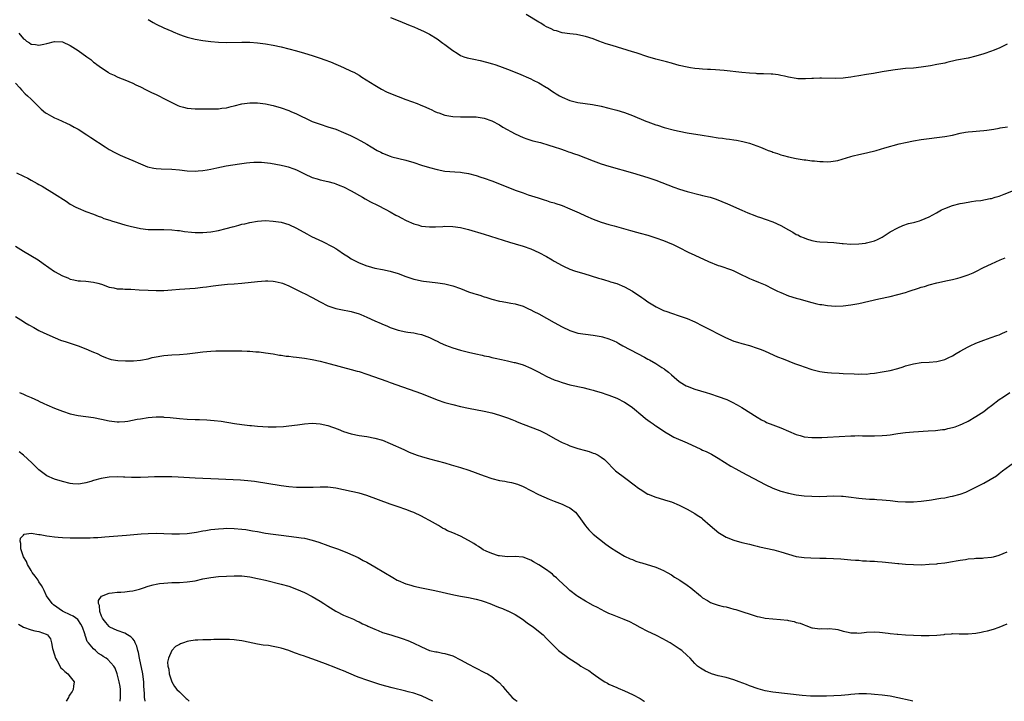
# Model space of a CAD drawing. Units: inches. Extents: x 2610000 to 2613000, y 1533000 to 1536000.
# Drawn here: x 2612528 to 2612780, y 1533000 to 1533174 of the extents above; entities that cross this region are included whole.
import ezdxf

# ---------------------------------------------------------------- set-up
doc = ezdxf.new("R2010")
doc.units = ezdxf.units.IN
doc.header["$MEASUREMENT"] = 0
doc.layers.add('LD26101533_10ft', color=254, linetype='Continuous')

msp = doc.modelspace()

# ---------------------------------------------------------------- linework, layer by layer
at = {"layer": 'LD26101533_10ft'}
for points, elevation in [([(2612623.07, 1533175.07), (2612625, 1533174.3), (2612628.11, 1533173), (2612629, 1533172.6), (2612630.12, 1533172.12), (2612631.5, 1533171.5), (2612633, 1533170.78), (2612635, 1533169.58), (2612636.48, 1533168.48), (2612637, 1533168.12), (2612637.61, 1533167.61), (2612639, 1533166.56), (2612640.12, 1533165.88), (2612641, 1533165.31), (2612641.85, 1533165), (2612642.71, 1533164.71), (2612644.35, 1533164.35), (2612646.02, 1533164.02), (2612647.63, 1533163.63), (2612649.18, 1533163.18), (2612649.77, 1533163), (2612651, 1533162.58), (2612653, 1533161.82), (2612654.96, 1533161.04), (2612656.4, 1533160.4), (2612657, 1533160.18), (2612657.81, 1533159.81), (2612659, 1533159.3), (2612659.61, 1533159), (2612661, 1533158.27), (2612663, 1533157.13), (2612663.22, 1533157), (2612664.28, 1533156.28), (2612665, 1533155.85), (2612665.51, 1533155.51), (2612666.35, 1533155), (2612667, 1533154.66), (2612669, 1533153.8), (2612671, 1533153.29), (2612674.79, 1533152.79), (2612677, 1533152.35), (2612679, 1533151.85), (2612681, 1533151.29), (2612683, 1533150.68), (2612685, 1533149.95), (2612688.49, 1533148.49), (2612689, 1533148.29), (2612691, 1533147.55), (2612691.43, 1533147.43), (2612693.11, 1533146.89), (2612695.8, 1533146.2), (2612697, 1533145.94), (2612699, 1533145.54), (2612702.87, 1533144.87), (2612705, 1533144.53), (2612707, 1533144.24), (2612708.11, 1533144.11), (2612709, 1533143.98), (2612709.89, 1533143.89), (2612711, 1533143.72), (2612711.64, 1533143.64), (2612713.32, 1533143.32), (2612715, 1533142.85), (2612717.82, 1533141.82), (2612719, 1533141.29), (2612719.79, 1533141), (2612720.69, 1533140.69), (2612721, 1533140.56), (2612722.2, 1533140.2), (2612723, 1533139.91), (2612723.72, 1533139.72), (2612725, 1533139.35), (2612727, 1533138.9), (2612729, 1533138.58), (2612729.44, 1533138.56), (2612731, 1533138.36), (2612731.66, 1533138.34), (2612733, 1533138.17), (2612733.85, 1533138.15), (2612735, 1533138.09), (2612735.85, 1533138.15), (2612737, 1533138.3), (2612737.59, 1533138.41), (2612741, 1533139.47), (2612741.59, 1533139.59), (2612743, 1533139.94), (2612745, 1533140.36), (2612747.41, 1533141), (2612749.65, 1533141.65), (2612753.34, 1533142.66), (2612755, 1533143.06), (2612757, 1533143.46), (2612759, 1533143.81), (2612761, 1533144.1), (2612763, 1533144.32), (2612765, 1533144.56), (2612767, 1533144.94), (2612769, 1533145.43), (2612770.32, 1533145.68), (2612771, 1533145.78), (2612772.12, 1533145.88), (2612773.98, 1533146.02), (2612775, 1533146.07), (2612775.8, 1533146.2), (2612777, 1533146.32), (2612777.55, 1533146.45), (2612779, 1533146.68), (2612779.25, 1533146.75), (2612781.08, 1533147.08)], 7970), ([(2612781, 1533168.23), (2612779, 1533167.21), (2612777.45, 1533166.55), (2612777, 1533166.38), (2612775, 1533165.71), (2612773, 1533165.13), (2612771, 1533164.65), (2612768.07, 1533164.07), (2612765.52, 1533163.52), (2612765, 1533163.38), (2612763.03, 1533162.97), (2612761.34, 1533162.66), (2612759, 1533162.31), (2612757, 1533162.09), (2612755, 1533161.94), (2612753, 1533161.75), (2612752.34, 1533161.66), (2612750.6, 1533161.4), (2612749, 1533161.11), (2612746.73, 1533160.73), (2612745, 1533160.47), (2612743, 1533160.13), (2612741.93, 1533159.93), (2612741, 1533159.77), (2612739.58, 1533159.58), (2612739, 1533159.51), (2612737, 1533159.43), (2612733.46, 1533159.46), (2612733, 1533159.48), (2612731.44, 1533159.44), (2612731, 1533159.45), (2612729.36, 1533159.36), (2612727.37, 1533159.37), (2612727, 1533159.4), (2612725, 1533159.72), (2612724, 1533160), (2612723, 1533160.19), (2612722.33, 1533160.33), (2612721, 1533160.5), (2612720.54, 1533160.54), (2612718.62, 1533160.62), (2612717, 1533160.64), (2612716.67, 1533160.67), (2612715, 1533160.75), (2612713, 1533160.93), (2612708.51, 1533161.48), (2612706.33, 1533161.67), (2612705, 1533161.71), (2612704.24, 1533161.76), (2612703, 1533161.82), (2612702.11, 1533161.89), (2612701, 1533162), (2612699.85, 1533162.15), (2612699, 1533162.28), (2612697, 1533162.74), (2612695.28, 1533163.28), (2612695, 1533163.34), (2612693.72, 1533163.72), (2612691, 1533164.39), (2612689, 1533164.96), (2612685.97, 1533165.97), (2612685, 1533166.28), (2612679.84, 1533167.84), (2612678.33, 1533168.33), (2612676.43, 1533169), (2612675, 1533169.53), (2612673, 1533170.15), (2612671, 1533170.59), (2612670.65, 1533170.65), (2612669, 1533170.85), (2612667, 1533171.14), (2612665.6, 1533171.6), (2612665, 1533171.74), (2612664.16, 1533172.16), (2612663, 1533172.66), (2612662.38, 1533173), (2612661.55, 1533173.55), (2612661, 1533173.87), (2612657.83, 1533175.83)], 7980), ([(2612561, 1533174.48), (2612562.25, 1533173.75), (2612563, 1533173.29), (2612565, 1533172.38), (2612565.99, 1533171.99), (2612567, 1533171.55), (2612567.39, 1533171.39), (2612569, 1533170.69), (2612570.23, 1533170.23), (2612571, 1533169.96), (2612573, 1533169.46), (2612575, 1533169.14), (2612577, 1533168.87), (2612579, 1533168.68), (2612581, 1533168.65), (2612585, 1533168.74), (2612587, 1533168.7), (2612589, 1533168.56), (2612591, 1533168.3), (2612593, 1533167.93), (2612595, 1533167.48), (2612597, 1533166.99), (2612599, 1533166.47), (2612601, 1533165.92), (2612603, 1533165.33), (2612605, 1533164.66), (2612606.21, 1533164.21), (2612607.65, 1533163.65), (2612611, 1533162.23), (2612613, 1533161.33), (2612613.63, 1533161), (2612615, 1533160.23), (2612615.74, 1533159.74), (2612619, 1533157.68), (2612620.7, 1533156.7), (2612622.04, 1533156.04), (2612623.43, 1533155.43), (2612625, 1533154.81), (2612627, 1533154.05), (2612629.88, 1533153), (2612630.68, 1533152.68), (2612632.1, 1533152.1), (2612633, 1533151.66), (2612633.47, 1533151.47), (2612634.41, 1533151), (2612635, 1533150.75), (2612635.39, 1533150.61), (2612637, 1533150.05), (2612639, 1533149.66), (2612641, 1533149.58), (2612643, 1533149.64), (2612645, 1533149.61), (2612647, 1533149.29), (2612649, 1533148.61), (2612651, 1533147.56), (2612651.86, 1533147), (2612655, 1533145.23), (2612657, 1533144.31), (2612657.97, 1533143.97), (2612659, 1533143.62), (2612659.49, 1533143.49), (2612661.43, 1533143), (2612663.62, 1533142.38), (2612665, 1533141.96), (2612666.57, 1533141.43), (2612667.82, 1533141), (2612668.67, 1533140.67), (2612669, 1533140.57), (2612670.15, 1533140.15), (2612671, 1533139.87), (2612673, 1533139.11), (2612675, 1533138.3), (2612677, 1533137.56), (2612678.95, 1533136.95), (2612685, 1533135.27), (2612687, 1533134.69), (2612689, 1533134.07), (2612691, 1533133.37), (2612695.63, 1533131.63), (2612697.1, 1533131.1), (2612699, 1533130.52), (2612702.35, 1533129.65), (2612703, 1533129.51), (2612704.93, 1533129), (2612706.49, 1533128.49), (2612707.94, 1533127.94), (2612709.34, 1533127.34), (2612713, 1533125.69), (2612714.6, 1533125), (2612716.33, 1533124.33), (2612717, 1533124.12), (2612717.81, 1533123.81), (2612719, 1533123.44), (2612721, 1533122.69), (2612723, 1533121.76), (2612725, 1533120.65), (2612726.07, 1533120.07), (2612727, 1533119.51), (2612727.36, 1533119.36), (2612728.07, 1533119), (2612729, 1533118.59), (2612729.62, 1533118.38), (2612731, 1533117.97), (2612732.29, 1533117.71), (2612733, 1533117.61), (2612735, 1533117.48), (2612736.57, 1533117.43), (2612738.78, 1533117.22), (2612739, 1533117.19), (2612741, 1533117.02), (2612743, 1533117.06), (2612744.72, 1533117.28), (2612745, 1533117.33), (2612746.32, 1533117.68), (2612747, 1533117.9), (2612747.76, 1533118.24), (2612749, 1533118.84), (2612749.27, 1533119), (2612751, 1533120.13), (2612753, 1533121.21), (2612754.25, 1533121.75), (2612755.74, 1533122.26), (2612757, 1533122.58), (2612757.32, 1533122.68), (2612758.54, 1533123), (2612759, 1533123.14), (2612761, 1533123.99), (2612762.87, 1533125), (2612764.22, 1533125.78), (2612765, 1533126.13), (2612767, 1533126.91), (2612769, 1533127.43), (2612769.53, 1533127.53), (2612771, 1533127.79), (2612771.91, 1533127.91), (2612773, 1533128.07), (2612774.22, 1533128.22), (2612776.66, 1533128.66), (2612777, 1533128.74), (2612777.91, 1533129), (2612779, 1533129.33), (2612780.2, 1533129.8), (2612783.04, 1533130.96)], 7960), ([(2612527.8, 1533171), (2612529, 1533169.6), (2612529.38, 1533169.38), (2612529.8, 1533169), (2612530.54, 1533168.54), (2612531, 1533168.18), (2612532.09, 1533168.09), (2612533, 1533167.92), (2612534.24, 1533168.24), (2612535, 1533168.39), (2612537, 1533168.9), (2612539, 1533168.77), (2612541, 1533167.89), (2612543, 1533166.6), (2612545.24, 1533165), (2612546.25, 1533164.25), (2612547, 1533163.62), (2612547.36, 1533163.36), (2612547.8, 1533163), (2612549, 1533162.11), (2612550.7, 1533161), (2612551, 1533160.82), (2612552.24, 1533160.24), (2612553, 1533159.87), (2612553.61, 1533159.61), (2612555, 1533159.06), (2612557, 1533158.21), (2612557.8, 1533157.8), (2612559, 1533157.28), (2612560.49, 1533156.49), (2612561, 1533156.29), (2612561.84, 1533155.84), (2612563, 1533155.33), (2612563.7, 1533155), (2612565, 1533154.33), (2612567, 1533153.27), (2612568.53, 1533152.53), (2612569, 1533152.36), (2612570.05, 1533152.05), (2612571, 1533151.83), (2612573, 1533151.67), (2612577, 1533151.65), (2612579, 1533151.69), (2612579.8, 1533151.8), (2612581, 1533151.92), (2612582.22, 1533152.22), (2612583, 1533152.38), (2612585, 1533152.92), (2612587, 1533153.22), (2612588.79, 1533153.21), (2612589, 1533153.21), (2612591, 1533152.97), (2612593, 1533152.54), (2612595, 1533151.94), (2612597, 1533151.21), (2612597.51, 1533151), (2612599, 1533150.35), (2612602.6, 1533148.6), (2612603, 1533148.44), (2612604.03, 1533148.03), (2612605, 1533147.69), (2612607, 1533147.08), (2612609, 1533146.42), (2612611, 1533145.62), (2612612.8, 1533144.8), (2612614.14, 1533144.14), (2612615.46, 1533143.46), (2612617, 1533142.6), (2612618.06, 1533141.94), (2612619.65, 1533141), (2612620.54, 1533140.54), (2612621, 1533140.28), (2612623, 1533139.51), (2612623.4, 1533139.4), (2612627, 1533138.48), (2612629, 1533137.89), (2612631, 1533137.25), (2612633, 1533136.63), (2612635, 1533136.1), (2612637, 1533135.73), (2612639.53, 1533135.53), (2612641, 1533135.46), (2612641.38, 1533135.38), (2612643, 1533135.12), (2612645, 1533134.55), (2612646.15, 1533134.15), (2612647, 1533133.88), (2612649, 1533133.19), (2612651, 1533132.47), (2612655, 1533130.84), (2612657, 1533130.11), (2612658.33, 1533129.67), (2612660.87, 1533128.87), (2612662.37, 1533128.37), (2612663, 1533128.19), (2612663.88, 1533127.88), (2612665, 1533127.57), (2612665.42, 1533127.42), (2612666.76, 1533127), (2612667, 1533126.91), (2612669, 1533126.05), (2612671.36, 1533125), (2612673, 1533124.24), (2612675, 1533123.38), (2612677, 1533122.65), (2612679, 1533122.05), (2612680.33, 1533121.67), (2612682.76, 1533121), (2612684.5, 1533120.5), (2612686.07, 1533120.07), (2612687, 1533119.85), (2612689, 1533119.28), (2612691, 1533118.64), (2612693, 1533117.93), (2612695, 1533117.13), (2612695.29, 1533117), (2612697, 1533116.17), (2612699.26, 1533115), (2612701, 1533114.17), (2612704.54, 1533112.54), (2612707, 1533111.56), (2612707.44, 1533111.44), (2612710.41, 1533110.41), (2612711, 1533110.15), (2612712.66, 1533109.34), (2612714.5, 1533108.5), (2612715, 1533108.23), (2612715.88, 1533107.88), (2612717.27, 1533107.27), (2612719, 1533106.57), (2612721, 1533105.6), (2612722.18, 1533105), (2612723, 1533104.61), (2612725, 1533103.81), (2612727, 1533103.18), (2612727.65, 1533103), (2612731, 1533102.07), (2612732.25, 1533101.75), (2612733, 1533101.59), (2612733.53, 1533101.53), (2612735, 1533101.27), (2612737, 1533101.16), (2612739, 1533101.25), (2612741, 1533101.5), (2612743, 1533101.86), (2612745.58, 1533102.42), (2612748.14, 1533103), (2612751, 1533103.6), (2612753, 1533104.09), (2612755, 1533104.68), (2612755.94, 1533105), (2612758.28, 1533105.72), (2612759, 1533105.99), (2612759.79, 1533106.21), (2612761, 1533106.61), (2612763, 1533107.14), (2612765.75, 1533107.75), (2612767, 1533107.99), (2612768.33, 1533108.33), (2612769, 1533108.47), (2612771, 1533109.16), (2612772.34, 1533109.66), (2612773, 1533109.99), (2612774.91, 1533111), (2612777, 1533112), (2612779.23, 1533113), (2612780.51, 1533113.49)], 7950), ([(2612527, 1533158.25), (2612528.1, 1533157), (2612528.49, 1533156.49), (2612529.46, 1533155.46), (2612530.02, 1533155), (2612531, 1533154.12), (2612532.09, 1533153), (2612532.55, 1533152.55), (2612533, 1533152.15), (2612533.54, 1533151.54), (2612534.64, 1533150.64), (2612535, 1533150.43), (2612536.23, 1533149.77), (2612537, 1533149.33), (2612537.81, 1533149), (2612540.01, 1533148.01), (2612541, 1533147.53), (2612542.03, 1533147), (2612543, 1533146.43), (2612545.29, 1533145), (2612546.31, 1533144.31), (2612549.92, 1533141.92), (2612551, 1533141.26), (2612552.44, 1533140.44), (2612553.78, 1533139.78), (2612555, 1533139.26), (2612557, 1533138.45), (2612559, 1533137.57), (2612560.83, 1533136.83), (2612562.46, 1533136.46), (2612563, 1533136.38), (2612564.28, 1533136.28), (2612567, 1533136.17), (2612569, 1533136.01), (2612571, 1533135.81), (2612573, 1533135.71), (2612573.79, 1533135.79), (2612575, 1533135.85), (2612576.07, 1533136.07), (2612577, 1533136.2), (2612578.58, 1533136.58), (2612580.93, 1533137.07), (2612582.65, 1533137.35), (2612584.39, 1533137.61), (2612586.16, 1533137.84), (2612587, 1533137.92), (2612588.01, 1533137.99), (2612589, 1533138), (2612590.04, 1533137.96), (2612592.28, 1533137.72), (2612595, 1533137.26), (2612596.17, 1533137), (2612596.83, 1533136.83), (2612598.3, 1533136.3), (2612599, 1533136), (2612601, 1533135), (2612603, 1533134.11), (2612604.27, 1533133.73), (2612605, 1533133.49), (2612607, 1533133.03), (2612608.59, 1533132.59), (2612609, 1533132.45), (2612610.05, 1533132.05), (2612611, 1533131.65), (2612613, 1533130.62), (2612615.88, 1533129), (2612616.58, 1533128.58), (2612617.88, 1533127.88), (2612619.68, 1533127), (2612621.86, 1533125.86), (2612623, 1533125.25), (2612624.45, 1533124.45), (2612625, 1533124.17), (2612625.75, 1533123.75), (2612627.08, 1533123.08), (2612629, 1533122.23), (2612630.05, 1533121.95), (2612631, 1533121.66), (2612633, 1533121.44), (2612634.56, 1533121.44), (2612636.46, 1533121.54), (2612637, 1533121.58), (2612639, 1533121.57), (2612641, 1533121.28), (2612643, 1533120.77), (2612647, 1533119.58), (2612653.53, 1533117.53), (2612655, 1533117.11), (2612657, 1533116.49), (2612659, 1533115.78), (2612661, 1533114.91), (2612663, 1533113.83), (2612664.47, 1533113), (2612665, 1533112.68), (2612667, 1533111.57), (2612667.38, 1533111.38), (2612669, 1533110.64), (2612670.19, 1533110.19), (2612671, 1533109.92), (2612672.53, 1533109.47), (2612676.3, 1533108.3), (2612677, 1533108.12), (2612677.85, 1533107.85), (2612679, 1533107.55), (2612679.4, 1533107.4), (2612681, 1533106.92), (2612683, 1533106.12), (2612685, 1533105.02), (2612687.39, 1533103.39), (2612687.92, 1533103), (2612689, 1533102.28), (2612691.07, 1533101), (2612693, 1533100.07), (2612693.79, 1533099.79), (2612695, 1533099.33), (2612697, 1533098.68), (2612699, 1533097.98), (2612701, 1533097.16), (2612703, 1533096.14), (2612705, 1533095.05), (2612707, 1533094.04), (2612708.86, 1533093.14), (2612711, 1533092.22), (2612711.91, 1533091.91), (2612713, 1533091.58), (2612715, 1533091.03), (2612717, 1533090.42), (2612717.99, 1533090.01), (2612719, 1533089.63), (2612722.21, 1533088.21), (2612723.62, 1533087.62), (2612726.5, 1533086.5), (2612728.05, 1533085.95), (2612729, 1533085.59), (2612731, 1533084.94), (2612733, 1533084.45), (2612734.24, 1533084.24), (2612735, 1533084.15), (2612736.05, 1533084.05), (2612737.96, 1533083.96), (2612739, 1533083.94), (2612741.82, 1533083.82), (2612743, 1533083.74), (2612743.78, 1533083.78), (2612745, 1533083.77), (2612745.89, 1533083.89), (2612747, 1533084), (2612749, 1533084.32), (2612751, 1533084.68), (2612753, 1533085.2), (2612754.36, 1533085.64), (2612755, 1533085.83), (2612757, 1533086.37), (2612759, 1533086.69), (2612761, 1533086.8), (2612763, 1533086.94), (2612765, 1533087.45), (2612765.91, 1533087.91), (2612767, 1533088.41), (2612767.97, 1533089), (2612769, 1533089.65), (2612771, 1533090.75), (2612771.53, 1533091), (2612773, 1533091.65), (2612775, 1533092.46), (2612776.91, 1533093.09), (2612778.39, 1533093.61), (2612779, 1533093.79), (2612779.8, 1533094.2), (2612781, 1533094.7)], 7940), ([(2612527.28, 1533135.28), (2612529, 1533134.45), (2612530.11, 1533133.89), (2612531, 1533133.43), (2612532.54, 1533132.54), (2612533, 1533132.3), (2612533.82, 1533131.82), (2612537, 1533129.87), (2612539.98, 1533127.98), (2612541, 1533127.29), (2612542.48, 1533126.48), (2612543, 1533126.21), (2612545, 1533125.4), (2612547, 1533124.68), (2612548.17, 1533124.17), (2612549, 1533123.9), (2612549.61, 1533123.61), (2612551.12, 1533123.12), (2612551.55, 1533123), (2612553, 1533122.52), (2612555, 1533121.96), (2612556.4, 1533121.6), (2612558.97, 1533121.03), (2612561, 1533120.78), (2612563, 1533120.73), (2612565, 1533120.76), (2612567, 1533120.69), (2612568.51, 1533120.51), (2612569, 1533120.48), (2612570.29, 1533120.29), (2612572.1, 1533120.1), (2612573, 1533120.03), (2612575, 1533119.99), (2612577, 1533120.17), (2612579, 1533120.55), (2612580.94, 1533121), (2612582.57, 1533121.43), (2612583, 1533121.57), (2612584.16, 1533121.84), (2612585, 1533122.09), (2612585.76, 1533122.24), (2612587, 1533122.54), (2612589, 1533122.89), (2612591, 1533123.04), (2612593, 1533122.94), (2612595, 1533122.6), (2612597, 1533122.02), (2612599, 1533121.12), (2612601.64, 1533119.64), (2612602.83, 1533119), (2612605.66, 1533117.66), (2612608.31, 1533116.31), (2612609, 1533115.86), (2612609.55, 1533115.55), (2612611, 1533114.55), (2612612.25, 1533113.75), (2612613, 1533113.28), (2612613.51, 1533113), (2612614.52, 1533112.52), (2612615, 1533112.26), (2612617, 1533111.45), (2612617.34, 1533111.34), (2612619, 1533110.91), (2612621, 1533110.55), (2612623, 1533110.09), (2612625, 1533109.46), (2612627, 1533108.72), (2612628.28, 1533108.28), (2612629, 1533108.05), (2612629.85, 1533107.85), (2612631, 1533107.62), (2612631.54, 1533107.54), (2612633, 1533107.37), (2612635.15, 1533107.15), (2612637, 1533106.88), (2612639, 1533106.37), (2612641, 1533105.62), (2612643, 1533104.82), (2612644.4, 1533104.4), (2612645, 1533104.17), (2612645.93, 1533103.93), (2612647, 1533103.54), (2612647.43, 1533103.43), (2612649, 1533102.9), (2612651, 1533102.41), (2612651.67, 1533102.33), (2612653, 1533102.1), (2612653.91, 1533101.91), (2612655, 1533101.73), (2612657, 1533101.1), (2612658.43, 1533100.43), (2612659, 1533100.19), (2612659.78, 1533099.78), (2612661, 1533099.2), (2612664.98, 1533096.98), (2612667, 1533095.88), (2612669, 1533094.91), (2612671, 1533094.27), (2612673, 1533093.97), (2612675, 1533093.76), (2612677, 1533093.41), (2612677.32, 1533093.32), (2612679, 1533092.8), (2612680.27, 1533092.27), (2612681, 1533091.89), (2612681.57, 1533091.57), (2612682.55, 1533091), (2612686.33, 1533089), (2612688.12, 1533088.12), (2612689, 1533087.61), (2612689.41, 1533087.41), (2612691, 1533086.44), (2612692.55, 1533085.45), (2612693.11, 1533085.11), (2612693.27, 1533085), (2612694.25, 1533084.25), (2612695, 1533083.58), (2612695.72, 1533083), (2612697, 1533081.9), (2612698.36, 1533081), (2612698.77, 1533080.77), (2612699, 1533080.66), (2612701, 1533079.9), (2612703.94, 1533079), (2612705, 1533078.69), (2612707, 1533078.04), (2612709.22, 1533077.22), (2612710.6, 1533076.6), (2612711.88, 1533075.88), (2612713, 1533075.21), (2612717, 1533072.7), (2612718.08, 1533072.08), (2612719, 1533071.58), (2612719.4, 1533071.4), (2612721, 1533070.73), (2612723, 1533070), (2612727, 1533068.32), (2612728.01, 1533068.01), (2612729, 1533067.73), (2612731, 1533067.49), (2612733, 1533067.49), (2612733.52, 1533067.52), (2612735, 1533067.57), (2612741, 1533067.98), (2612741.97, 1533067.97), (2612743, 1533068.02), (2612743.96, 1533067.96), (2612745, 1533067.97), (2612745.93, 1533067.93), (2612747, 1533067.93), (2612749, 1533068), (2612750.15, 1533068.14), (2612751, 1533068.21), (2612752.45, 1533068.45), (2612753, 1533068.52), (2612755, 1533068.79), (2612757, 1533068.98), (2612760.81, 1533069.19), (2612762.67, 1533069.33), (2612764.47, 1533069.53), (2612765, 1533069.61), (2612765.81, 1533069.81), (2612767, 1533070.07), (2612767.71, 1533070.29), (2612769, 1533070.75), (2612769.6, 1533071), (2612771, 1533071.67), (2612773, 1533072.86), (2612775, 1533074.21), (2612776.03, 1533075), (2612777, 1533075.7), (2612779, 1533077.21), (2612780.06, 1533077.94), (2612781.7, 1533079)], 7930), ([(2612527, 1533116.48), (2612529, 1533115.2), (2612532.81, 1533113), (2612534.1, 1533112.1), (2612535.56, 1533111), (2612537, 1533110.02), (2612539, 1533108.87), (2612540.37, 1533108.37), (2612541, 1533108.07), (2612541.9, 1533107.9), (2612543, 1533107.66), (2612543.61, 1533107.61), (2612545, 1533107.53), (2612547, 1533107.29), (2612548.11, 1533107), (2612549, 1533106.73), (2612551, 1533106.02), (2612552.19, 1533105.81), (2612553, 1533105.61), (2612554.44, 1533105.56), (2612555, 1533105.5), (2612556.52, 1533105.48), (2612558.64, 1533105.36), (2612561, 1533105.2), (2612563, 1533105.13), (2612565, 1533105.17), (2612567, 1533105.32), (2612569, 1533105.51), (2612573, 1533105.78), (2612575, 1533105.99), (2612575.9, 1533106.1), (2612577, 1533106.28), (2612577.65, 1533106.35), (2612579, 1533106.55), (2612581.27, 1533106.73), (2612583, 1533106.82), (2612585, 1533107), (2612589, 1533107.46), (2612591, 1533107.59), (2612591.59, 1533107.59), (2612593, 1533107.53), (2612593.46, 1533107.46), (2612595, 1533107.14), (2612595.4, 1533107), (2612597, 1533106.35), (2612600.57, 1533104.57), (2612601, 1533104.39), (2612603, 1533103.38), (2612605, 1533102.27), (2612607, 1533101.25), (2612609, 1533100.56), (2612610.28, 1533100.28), (2612613, 1533099.74), (2612615, 1533099.16), (2612615.42, 1533099), (2612617, 1533098.31), (2612619, 1533097.39), (2612620.68, 1533096.68), (2612621, 1533096.51), (2612622.1, 1533096.1), (2612623, 1533095.67), (2612625, 1533094.96), (2612627, 1533094.55), (2612627.5, 1533094.5), (2612629, 1533094.31), (2612630.08, 1533094.08), (2612631, 1533093.92), (2612633, 1533093.15), (2612634.42, 1533092.42), (2612635, 1533092.16), (2612635.75, 1533091.75), (2612637.14, 1533091.14), (2612639, 1533090.45), (2612641, 1533089.87), (2612643, 1533089.38), (2612644.92, 1533088.92), (2612646.56, 1533088.56), (2612647, 1533088.44), (2612648.22, 1533088.22), (2612649, 1533088), (2612649.85, 1533087.85), (2612651.46, 1533087.46), (2612653, 1533087.13), (2612654.74, 1533086.74), (2612655, 1533086.69), (2612657, 1533086.11), (2612659, 1533085.27), (2612660.49, 1533084.49), (2612661, 1533084.21), (2612661.79, 1533083.79), (2612663.11, 1533083.11), (2612665, 1533082.29), (2612666.09, 1533081.91), (2612667, 1533081.57), (2612669, 1533081), (2612670.65, 1533080.65), (2612671, 1533080.56), (2612672.31, 1533080.31), (2612673.92, 1533079.92), (2612675, 1533079.63), (2612675.48, 1533079.48), (2612677, 1533079.04), (2612678.5, 1533078.5), (2612679, 1533078.36), (2612681, 1533077.59), (2612683, 1533076.58), (2612683.95, 1533075.95), (2612685, 1533075.21), (2612687.71, 1533073), (2612688.4, 1533072.4), (2612689, 1533071.97), (2612689.53, 1533071.53), (2612690.36, 1533071), (2612690.72, 1533070.72), (2612691, 1533070.52), (2612693, 1533069.19), (2612693.33, 1533069), (2612694.34, 1533068.34), (2612695.62, 1533067.62), (2612699, 1533066.17), (2612702.54, 1533064.54), (2612703, 1533064.3), (2612703.91, 1533063.91), (2612705.23, 1533063.23), (2612707, 1533062.23), (2612710.21, 1533060.21), (2612711.47, 1533059.47), (2612713, 1533058.65), (2612719, 1533055.53), (2612721, 1533054.57), (2612723, 1533053.79), (2612725, 1533053.24), (2612727, 1533052.87), (2612729, 1533052.62), (2612731, 1533052.48), (2612733, 1533052.46), (2612736.57, 1533052.57), (2612738.54, 1533052.54), (2612739, 1533052.51), (2612740.37, 1533052.37), (2612743, 1533051.97), (2612743.87, 1533051.87), (2612745.72, 1533051.72), (2612747, 1533051.71), (2612747.65, 1533051.65), (2612749, 1533051.61), (2612751, 1533051.41), (2612753, 1533051.17), (2612755, 1533051.02), (2612757, 1533051.04), (2612759, 1533051.22), (2612761, 1533051.5), (2612761.61, 1533051.61), (2612763, 1533051.82), (2612763.98, 1533051.98), (2612765, 1533052.12), (2612766.38, 1533052.38), (2612767, 1533052.48), (2612769.01, 1533053), (2612770.44, 1533053.56), (2612771.81, 1533054.19), (2612775, 1533055.8), (2612778.28, 1533057.72), (2612779, 1533058.33), (2612779.38, 1533058.62), (2612779.81, 1533059), (2612782.66, 1533061)], 7920), ([(2612527, 1533098.52), (2612529, 1533097.24), (2612529.41, 1533097), (2612530.37, 1533096.37), (2612531.65, 1533095.65), (2612533, 1533094.93), (2612534.28, 1533094.28), (2612537.12, 1533093), (2612538.48, 1533092.48), (2612540, 1533092), (2612541, 1533091.66), (2612541.52, 1533091.52), (2612543.01, 1533091), (2612545, 1533090.22), (2612546.38, 1533089.62), (2612547, 1533089.37), (2612547.87, 1533089), (2612549, 1533088.45), (2612550.03, 1533088.03), (2612551, 1533087.68), (2612551.53, 1533087.53), (2612553.23, 1533087.23), (2612555.14, 1533087.14), (2612557.19, 1533087.19), (2612559, 1533087.34), (2612561, 1533087.7), (2612561.96, 1533087.96), (2612563, 1533088.18), (2612564.45, 1533088.45), (2612565, 1533088.54), (2612567, 1533088.69), (2612569, 1533088.77), (2612571, 1533088.91), (2612573, 1533089.18), (2612575, 1533089.47), (2612577, 1533089.65), (2612578.32, 1533089.68), (2612579, 1533089.71), (2612583, 1533089.74), (2612585, 1533089.71), (2612586.37, 1533089.63), (2612587, 1533089.61), (2612588.53, 1533089.47), (2612589.42, 1533089.42), (2612591, 1533089.22), (2612593, 1533088.9), (2612594.61, 1533088.61), (2612595, 1533088.58), (2612596.35, 1533088.35), (2612597, 1533088.31), (2612598.14, 1533088.14), (2612599, 1533088.07), (2612601, 1533087.81), (2612603, 1533087.48), (2612605, 1533087.06), (2612607.58, 1533086.42), (2612613, 1533084.95), (2612614.51, 1533084.51), (2612615, 1533084.38), (2612617, 1533083.73), (2612622.09, 1533081.91), (2612623, 1533081.6), (2612631, 1533078.77), (2612635, 1533077.19), (2612637, 1533076.51), (2612639, 1533075.94), (2612641, 1533075.45), (2612643.03, 1533075.03), (2612647, 1533074.25), (2612649, 1533073.81), (2612651, 1533073.25), (2612653, 1533072.55), (2612654.1, 1533072.1), (2612655, 1533071.78), (2612655.52, 1533071.52), (2612657.03, 1533070.97), (2612661.3, 1533069.3), (2612661.95, 1533069), (2612663, 1533068.48), (2612665.22, 1533067.22), (2612667, 1533066.26), (2612668.27, 1533065.73), (2612669, 1533065.4), (2612670.28, 1533065), (2612671, 1533064.75), (2612673, 1533064.17), (2612673.93, 1533063.93), (2612675, 1533063.54), (2612675.41, 1533063.41), (2612676.2, 1533063), (2612677, 1533062.51), (2612677.85, 1533061.85), (2612678.85, 1533060.85), (2612679.82, 1533059.82), (2612680.67, 1533059), (2612683.33, 1533057), (2612685.45, 1533055.44), (2612686.57, 1533054.57), (2612687, 1533054.26), (2612689, 1533053.03), (2612689.08, 1533053), (2612691, 1533052.24), (2612693, 1533051.66), (2612693.52, 1533051.52), (2612695.04, 1533051.04), (2612697, 1533050.2), (2612699, 1533049.18), (2612701, 1533048.03), (2612701.64, 1533047.64), (2612702.84, 1533046.84), (2612703, 1533046.71), (2612704.97, 1533044.97), (2612706.02, 1533044.02), (2612707.12, 1533043.12), (2612707.29, 1533043), (2612709, 1533042.02), (2612711, 1533041.21), (2612713, 1533040.65), (2612715, 1533040.21), (2612715.95, 1533039.95), (2612717, 1533039.74), (2612717.57, 1533039.56), (2612721.25, 1533038.75), (2612723, 1533038.29), (2612725, 1533037.64), (2612727, 1533037.06), (2612729, 1533036.77), (2612730.71, 1533036.71), (2612733, 1533036.67), (2612734.62, 1533036.62), (2612736.55, 1533036.55), (2612738.44, 1533036.44), (2612741, 1533036.25), (2612742.14, 1533036.14), (2612743, 1533036.1), (2612743.99, 1533035.99), (2612745, 1533035.96), (2612745.87, 1533035.87), (2612747, 1533035.83), (2612747.77, 1533035.77), (2612749, 1533035.69), (2612751.48, 1533035.48), (2612753, 1533035.31), (2612753.3, 1533035.3), (2612755, 1533035.11), (2612757.02, 1533034.98), (2612759.03, 1533034.97), (2612761, 1533035.07), (2612763, 1533035.22), (2612763.26, 1533035.26), (2612765, 1533035.43), (2612765.55, 1533035.55), (2612767, 1533035.76), (2612767.94, 1533035.94), (2612769, 1533036.13), (2612770.3, 1533036.3), (2612771, 1533036.43), (2612772.52, 1533036.52), (2612773, 1533036.6), (2612774.65, 1533036.65), (2612775, 1533036.7), (2612777, 1533036.89), (2612777.51, 1533037), (2612779, 1533037.42), (2612781, 1533038.27)], 7910), ([(2612528, 1533079), (2612529, 1533078.61), (2612529.72, 1533078.28), (2612531, 1533077.74), (2612532.87, 1533076.87), (2612533, 1533076.79), (2612534.25, 1533076.25), (2612535, 1533075.87), (2612537, 1533075.04), (2612539, 1533074.27), (2612541, 1533073.62), (2612543, 1533073.19), (2612547, 1533072.63), (2612549, 1533072.22), (2612551, 1533071.77), (2612551.67, 1533071.67), (2612553, 1533071.53), (2612553.54, 1533071.54), (2612555, 1533071.63), (2612555.74, 1533071.74), (2612558.18, 1533072.18), (2612559, 1533072.34), (2612561, 1533072.63), (2612563, 1533072.78), (2612564.78, 1533072.78), (2612565, 1533072.77), (2612566.63, 1533072.63), (2612569, 1533072.36), (2612571, 1533072.19), (2612573, 1533072.1), (2612574.1, 1533072.1), (2612576.04, 1533072.04), (2612577.9, 1533071.9), (2612579.68, 1533071.68), (2612583.12, 1533071.12), (2612585, 1533070.84), (2612587, 1533070.6), (2612587.42, 1533070.58), (2612589, 1533070.43), (2612591.74, 1533070.26), (2612593.76, 1533070.24), (2612595.65, 1533070.35), (2612597, 1533070.5), (2612599.24, 1533070.76), (2612601, 1533070.99), (2612603, 1533071.16), (2612605, 1533071.04), (2612607, 1533070.57), (2612609.62, 1533069.62), (2612611, 1533069.05), (2612613, 1533068.46), (2612615, 1533068.07), (2612617, 1533067.75), (2612619, 1533067.38), (2612621, 1533066.83), (2612623, 1533066.03), (2612626.42, 1533064.42), (2612627.81, 1533063.81), (2612629.23, 1533063.23), (2612629.88, 1533063), (2612631, 1533062.63), (2612633, 1533062.06), (2612637, 1533061), (2612638.56, 1533060.56), (2612641, 1533059.84), (2612643.12, 1533059.12), (2612647, 1533057.71), (2612649, 1533057.04), (2612651, 1533056.55), (2612652.33, 1533056.33), (2612653, 1533056.19), (2612654.02, 1533056.02), (2612655.57, 1533055.57), (2612657, 1533054.99), (2612660.96, 1533052.96), (2612662.32, 1533052.32), (2612663.73, 1533051.73), (2612665, 1533051.26), (2612667, 1533050.49), (2612668.08, 1533049.92), (2612669, 1533049.48), (2612669.3, 1533049.3), (2612670.4, 1533048.4), (2612671.32, 1533047.32), (2612673, 1533044.88), (2612673.88, 1533043.88), (2612675, 1533042.74), (2612678.24, 1533040.24), (2612679.4, 1533039.4), (2612681, 1533038.32), (2612683, 1533037.15), (2612684.46, 1533036.46), (2612685, 1533036.29), (2612685.9, 1533035.9), (2612687, 1533035.56), (2612687.41, 1533035.41), (2612691, 1533034.3), (2612692.19, 1533033.81), (2612693, 1533033.5), (2612693.92, 1533033), (2612695, 1533032.36), (2612695.81, 1533031.81), (2612697.12, 1533031), (2612699, 1533029.7), (2612699.97, 1533029), (2612702.43, 1533027), (2612703, 1533026.51), (2612704.24, 1533025.76), (2612705, 1533025.27), (2612705.74, 1533025), (2612706.68, 1533024.68), (2612707, 1533024.62), (2612708.28, 1533024.28), (2612709, 1533024.14), (2612709.91, 1533023.91), (2612711, 1533023.6), (2612711.48, 1533023.48), (2612717, 1533021.74), (2612717.58, 1533021.58), (2612719, 1533021.3), (2612721, 1533021.08), (2612722.93, 1533020.93), (2612724.73, 1533020.73), (2612725, 1533020.66), (2612726.43, 1533020.43), (2612727, 1533020.21), (2612727.98, 1533019.98), (2612729, 1533019.53), (2612729.41, 1533019.41), (2612731, 1533018.83), (2612731.17, 1533018.83), (2612733, 1533018.54), (2612733.38, 1533018.62), (2612735, 1533018.58), (2612735.39, 1533018.61), (2612737, 1533018.44), (2612737.66, 1533018.34), (2612739, 1533017.99), (2612740.27, 1533017.73), (2612741, 1533017.56), (2612742.51, 1533017.49), (2612743, 1533017.48), (2612744.39, 1533017.61), (2612745, 1533017.7), (2612747, 1533017.78), (2612748.3, 1533017.7), (2612750.55, 1533017.45), (2612751, 1533017.38), (2612752.79, 1533017.21), (2612753, 1533017.18), (2612755, 1533017.03), (2612757, 1533016.91), (2612759, 1533016.85), (2612761, 1533016.86), (2612763, 1533016.96), (2612764.87, 1533017.13), (2612765, 1533017.16), (2612766.71, 1533017.29), (2612767, 1533017.33), (2612768.7, 1533017.3), (2612771, 1533017.23), (2612773, 1533017.44), (2612774.32, 1533017.68), (2612775, 1533017.86), (2612775.97, 1533018.03), (2612777.54, 1533018.46), (2612779, 1533018.95), (2612781, 1533019.85)], 7900), ([(2612756.86, 1533000), (2612756.17, 1533000.17), (2612753, 1533000.86), (2612751, 1533001.28), (2612749, 1533001.59), (2612747, 1533001.78), (2612746.18, 1533001.82), (2612745, 1533001.88), (2612743, 1533001.88), (2612741, 1533001.75), (2612740.34, 1533001.66), (2612738.51, 1533001.49), (2612736.64, 1533001.36), (2612734.69, 1533001.31), (2612732.7, 1533001.3), (2612731, 1533001.33), (2612730.66, 1533001.34), (2612728.5, 1533001.5), (2612721, 1533002.36), (2612719, 1533002.7), (2612717.19, 1533003.19), (2612715, 1533003.98), (2612714.27, 1533004.27), (2612712.33, 1533005), (2612711, 1533005.52), (2612709, 1533006.09), (2612707, 1533006.54), (2612705.31, 1533007), (2612705.08, 1533007.08), (2612703.75, 1533007.75), (2612702.49, 1533008.49), (2612701.7, 1533009), (2612701, 1533009.67), (2612699.77, 1533011), (2612699, 1533011.69), (2612697.66, 1533013), (2612697, 1533013.43), (2612694.72, 1533015), (2612693.6, 1533015.6), (2612693, 1533015.94), (2612691, 1533016.94), (2612689, 1533017.86), (2612687, 1533018.89), (2612685.65, 1533019.65), (2612684.34, 1533020.34), (2612682.94, 1533020.94), (2612679.88, 1533022.12), (2612679, 1533022.49), (2612677.96, 1533023), (2612677, 1533023.48), (2612676.03, 1533024.03), (2612675, 1533024.55), (2612673, 1533025.61), (2612671, 1533026.82), (2612670.74, 1533027), (2612669, 1533028.39), (2612668.28, 1533029), (2612666.14, 1533031), (2612665.58, 1533031.58), (2612665, 1533032.07), (2612664.52, 1533032.52), (2612663.91, 1533033), (2612663, 1533033.67), (2612661, 1533034.94), (2612659.67, 1533035.67), (2612659, 1533036.12), (2612657, 1533036.91), (2612656.92, 1533036.92), (2612655, 1533037.1), (2612652.98, 1533037.02), (2612651, 1533037.2), (2612650.73, 1533037.27), (2612649, 1533037.8), (2612647.56, 1533038.44), (2612646.8, 1533038.8), (2612646.45, 1533039), (2612645.58, 1533039.58), (2612645, 1533039.94), (2612644.36, 1533040.36), (2612643, 1533041.2), (2612641, 1533042.26), (2612639, 1533043.14), (2612637.66, 1533043.66), (2612637, 1533044.04), (2612636.35, 1533044.35), (2612635.32, 1533045), (2612633, 1533046.29), (2612631.79, 1533047), (2612631, 1533047.4), (2612629, 1533048.34), (2612628.53, 1533048.53), (2612627, 1533049.12), (2612625, 1533049.78), (2612623, 1533050.47), (2612617, 1533052.64), (2612615, 1533053.28), (2612613, 1533053.74), (2612609, 1533054.53), (2612607, 1533054.8), (2612605, 1533054.82), (2612603.27, 1533054.73), (2612601.31, 1533054.69), (2612599, 1533054.75), (2612597, 1533054.89), (2612595, 1533055.13), (2612588.23, 1533056.23), (2612586.47, 1533056.47), (2612584.63, 1533056.63), (2612582.72, 1533056.72), (2612579, 1533056.84), (2612573, 1533057.13), (2612568.62, 1533057.38), (2612567, 1533057.43), (2612566.54, 1533057.46), (2612565, 1533057.46), (2612564.53, 1533057.48), (2612562.57, 1533057.43), (2612561, 1533057.36), (2612559, 1533057.28), (2612556.71, 1533057.29), (2612555, 1533057.37), (2612554.64, 1533057.36), (2612553, 1533057.43), (2612551, 1533057.37), (2612548.95, 1533057.05), (2612547, 1533056.51), (2612546.26, 1533056.26), (2612545, 1533055.89), (2612543.64, 1533055.64), (2612543, 1533055.56), (2612541.64, 1533055.64), (2612541, 1533055.72), (2612539, 1533056.23), (2612537, 1533056.86), (2612535, 1533057.73), (2612533, 1533059.23), (2612531.21, 1533061), (2612529.02, 1533063.02), (2612527.89, 1533063.89)], 7890), ([(2612553.83, 1533000), (2612553.88, 1533001), (2612553.84, 1533002.16), (2612553.84, 1533003), (2612553.79, 1533003.79), (2612553.57, 1533005), (2612553.03, 1533007.03), (2612552.48, 1533008.48), (2612552.15, 1533009), (2612550.66, 1533010.66), (2612550.22, 1533011), (2612549.46, 1533011.46), (2612549, 1533011.8), (2612548.23, 1533012.23), (2612547.48, 1533013), (2612547, 1533013.43), (2612545.69, 1533015), (2612545.34, 1533015.34), (2612545, 1533016.45), (2612544.8, 1533016.8), (2612544.8, 1533017), (2612544.74, 1533017.26), (2612544.11, 1533019), (2612543.72, 1533019.72), (2612542.96, 1533020.96), (2612541.77, 1533021.77), (2612541, 1533022.14), (2612539.17, 1533023), (2612539, 1533023.09), (2612536.71, 1533024.71), (2612536.36, 1533025), (2612534.91, 1533027), (2612534.34, 1533028.34), (2612534.01, 1533029), (2612533.65, 1533029.65), (2612533, 1533030.6), (2612532.76, 1533031), (2612532, 1533032), (2612531.28, 1533033), (2612531, 1533033.44), (2612530.08, 1533035), (2612529.8, 1533035.8), (2612529.07, 1533037), (2612528.34, 1533039), (2612528.36, 1533040.36), (2612528.16, 1533041), (2612528.26, 1533041.74), (2612529, 1533042.55), (2612529.23, 1533042.77), (2612531, 1533043), (2612533, 1533042.72), (2612533.3, 1533042.7), (2612535, 1533042.38), (2612535.68, 1533042.31), (2612537, 1533042.11), (2612537.95, 1533042.05), (2612539, 1533041.94), (2612541, 1533041.85), (2612543, 1533041.81), (2612544.19, 1533041.81), (2612546.15, 1533041.85), (2612547, 1533041.91), (2612548.05, 1533041.95), (2612549, 1533042.04), (2612549.91, 1533042.09), (2612555.44, 1533042.56), (2612559.14, 1533042.86), (2612561, 1533042.99), (2612563.03, 1533043.03), (2612565, 1533042.96), (2612567, 1533042.85), (2612569, 1533042.84), (2612571, 1533042.98), (2612573.33, 1533043.33), (2612575, 1533043.63), (2612575.73, 1533043.73), (2612577, 1533043.95), (2612578.05, 1533044.05), (2612579, 1533044.18), (2612580.23, 1533044.23), (2612581, 1533044.29), (2612583, 1533044.27), (2612585, 1533044.1), (2612585.96, 1533043.96), (2612587.67, 1533043.67), (2612589, 1533043.42), (2612591, 1533043.06), (2612593, 1533042.76), (2612595, 1533042.5), (2612599, 1533042.04), (2612600.13, 1533041.87), (2612601, 1533041.73), (2612603, 1533041.27), (2612603.86, 1533041), (2612604.71, 1533040.71), (2612607, 1533039.86), (2612607.65, 1533039.65), (2612609.45, 1533039), (2612611, 1533038.4), (2612612.03, 1533037.97), (2612613.43, 1533037.43), (2612614.78, 1533036.78), (2612616.08, 1533036.08), (2612617, 1533035.57), (2612617.97, 1533035), (2612619, 1533034.42), (2612623.65, 1533031.65), (2612624.79, 1533031), (2612625, 1533030.89), (2612627, 1533030.07), (2612628.28, 1533029.72), (2612629, 1533029.5), (2612631, 1533029.04), (2612634.36, 1533028.36), (2612639.24, 1533027.24), (2612641, 1533026.91), (2612643, 1533026.55), (2612645, 1533026.14), (2612646.23, 1533025.77), (2612647, 1533025.56), (2612648.5, 1533025), (2612650.3, 1533024.3), (2612651, 1533023.97), (2612651.73, 1533023.73), (2612653, 1533023.18), (2612653.14, 1533023.14), (2612654.49, 1533022.49), (2612655, 1533022.19), (2612656.84, 1533021), (2612658.09, 1533020.09), (2612659.69, 1533019), (2612662.16, 1533017), (2612663, 1533016.11), (2612663.52, 1533015.52), (2612664.09, 1533015), (2612665, 1533014.07), (2612666.12, 1533013), (2612668.69, 1533011), (2612671, 1533009.57), (2612671.84, 1533009), (2612673, 1533008.35), (2612673.84, 1533007.84), (2612675, 1533007), (2612677, 1533005.6), (2612677.91, 1533005), (2612678.6, 1533004.6), (2612679, 1533004.4), (2612679.98, 1533003.98), (2612681, 1533003.52), (2612681.38, 1533003.38), (2612683, 1533002.69), (2612685, 1533001.78), (2612687, 1533000.68), (2612688.04, 1533000.04), (2612688.11, 1533000)], 7880), ([(2612560.2, 1533000), (2612560.16, 1533000.16), (2612560.04, 1533001), (2612560.04, 1533001.96), (2612559.87, 1533003.87), (2612559.87, 1533005), (2612559.71, 1533006.29), (2612559.59, 1533007), (2612558.73, 1533011), (2612558.48, 1533012.48), (2612558.32, 1533013), (2612558.08, 1533014.08), (2612557.63, 1533015), (2612557.46, 1533015.46), (2612557, 1533016.02), (2612556.52, 1533016.52), (2612555.67, 1533017), (2612555, 1533017.42), (2612553, 1533018.11), (2612551.17, 1533019), (2612551, 1533019.12), (2612550.16, 1533020.16), (2612549.42, 1533021), (2612549.3, 1533021.3), (2612549, 1533021.81), (2612548.55, 1533023), (2612548.5, 1533024.5), (2612548.26, 1533025), (2612548.23, 1533025.77), (2612549.05, 1533026.95), (2612551, 1533027.71), (2612551.72, 1533027.72), (2612553, 1533027.91), (2612553.96, 1533027.96), (2612555, 1533028.02), (2612556.2, 1533028.2), (2612557, 1533028.26), (2612558.71, 1533028.71), (2612559, 1533028.76), (2612559.76, 1533029), (2612561, 1533029.45), (2612562.22, 1533029.78), (2612563, 1533029.98), (2612563.89, 1533030.11), (2612565, 1533030.27), (2612567, 1533030.38), (2612569, 1533030.42), (2612571, 1533030.55), (2612573, 1533030.86), (2612575, 1533031.32), (2612577, 1533031.72), (2612579, 1533031.95), (2612581, 1533032.07), (2612583, 1533032.13), (2612585, 1533032.1), (2612587, 1533031.88), (2612589, 1533031.47), (2612589.37, 1533031.37), (2612591.01, 1533030.99), (2612595, 1533030.01), (2612597, 1533029.45), (2612599, 1533028.71), (2612601, 1533027.82), (2612603, 1533026.79), (2612605, 1533025.6), (2612605.96, 1533025), (2612607, 1533024.31), (2612609, 1533023.1), (2612609.22, 1533023), (2612611, 1533022.03), (2612613.53, 1533021), (2612614.53, 1533020.53), (2612615, 1533020.33), (2612615.87, 1533019.87), (2612617, 1533019.39), (2612617.25, 1533019.25), (2612617.87, 1533019), (2612619, 1533018.44), (2612619.91, 1533018.09), (2612621, 1533017.63), (2612623.14, 1533017), (2612626.04, 1533016.04), (2612627.52, 1533015.52), (2612628.81, 1533015), (2612631, 1533013.91), (2612633, 1533013.02), (2612634.66, 1533012.66), (2612635, 1533012.62), (2612636.35, 1533012.35), (2612637, 1533012.26), (2612639, 1533011.61), (2612641, 1533010.61), (2612643, 1533009.49), (2612644.63, 1533008.63), (2612647.32, 1533007.32), (2612647.89, 1533007), (2612649, 1533006.33), (2612650.66, 1533005), (2612650.84, 1533004.84), (2612651.78, 1533003.78), (2612652.41, 1533003), (2612653, 1533002.31), (2612654.24, 1533001), (2612655, 1533000.38), (2612655.52, 1533000)], 7870), ([(2612527.75, 1533019.75), (2612529, 1533018.97), (2612531, 1533018.3), (2612531.93, 1533018.07), (2612533, 1533017.85), (2612534.83, 1533017.17), (2612535, 1533017.12), (2612535.15, 1533017), (2612535.97, 1533015.97), (2612536.22, 1533015), (2612536.47, 1533013.53), (2612537, 1533011.89), (2612537.25, 1533011), (2612537.66, 1533010.34), (2612538.6, 1533008.6), (2612539, 1533008.25), (2612539.6, 1533007.6), (2612540.43, 1533007), (2612541, 1533006.23), (2612541.98, 1533005), (2612541.85, 1533003.85), (2612541.78, 1533003), (2612541.49, 1533002.51), (2612541, 1533001.86), (2612540.68, 1533001.32), (2612540.53, 1533001), (2612539.93, 1533000)], 7890), ([(2612633.91, 1533000), (2612632.64, 1533000.64), (2612631, 1533001.37), (2612630.46, 1533001.54), (2612629, 1533002.05), (2612627.57, 1533002.43), (2612627, 1533002.59), (2612623.44, 1533003.44), (2612621.85, 1533003.85), (2612620.31, 1533004.31), (2612617, 1533005.4), (2612615, 1533006.11), (2612614.36, 1533006.36), (2612611, 1533007.76), (2612610.1, 1533008.1), (2612609, 1533008.55), (2612606.43, 1533009.57), (2612603.19, 1533010.81), (2612601.41, 1533011.41), (2612601, 1533011.57), (2612599.91, 1533011.91), (2612599, 1533012.26), (2612598.43, 1533012.43), (2612597, 1533012.96), (2612595, 1533013.59), (2612594.23, 1533013.77), (2612593, 1533014.04), (2612591.76, 1533014.24), (2612590.39, 1533014.39), (2612589, 1533014.64), (2612585.37, 1533015.37), (2612585, 1533015.46), (2612583.63, 1533015.63), (2612583, 1533015.75), (2612581.78, 1533015.78), (2612581, 1533015.83), (2612579, 1533015.78), (2612577.78, 1533015.78), (2612577, 1533015.73), (2612575.76, 1533015.76), (2612575, 1533015.7), (2612573.66, 1533015.66), (2612573, 1533015.62), (2612571.35, 1533015.35), (2612571, 1533015.31), (2612570.02, 1533015), (2612569.26, 1533014.74), (2612569, 1533014.57), (2612567.95, 1533014.05), (2612567, 1533013), (2612566.14, 1533011), (2612565.96, 1533010.04), (2612566.01, 1533009), (2612566.23, 1533008.23), (2612566.33, 1533007), (2612566.52, 1533006.52), (2612567.01, 1533005), (2612567.75, 1533003.75), (2612568.34, 1533003), (2612569, 1533002.4), (2612570.45, 1533001), (2612570.71, 1533000.71), (2612571, 1533000.52), (2612571.45, 1533000)], 7860)]:
    msp.add_lwpolyline(points, dxfattribs=dict(at, elevation=elevation))

doc.saveas('drawing.dxf')
